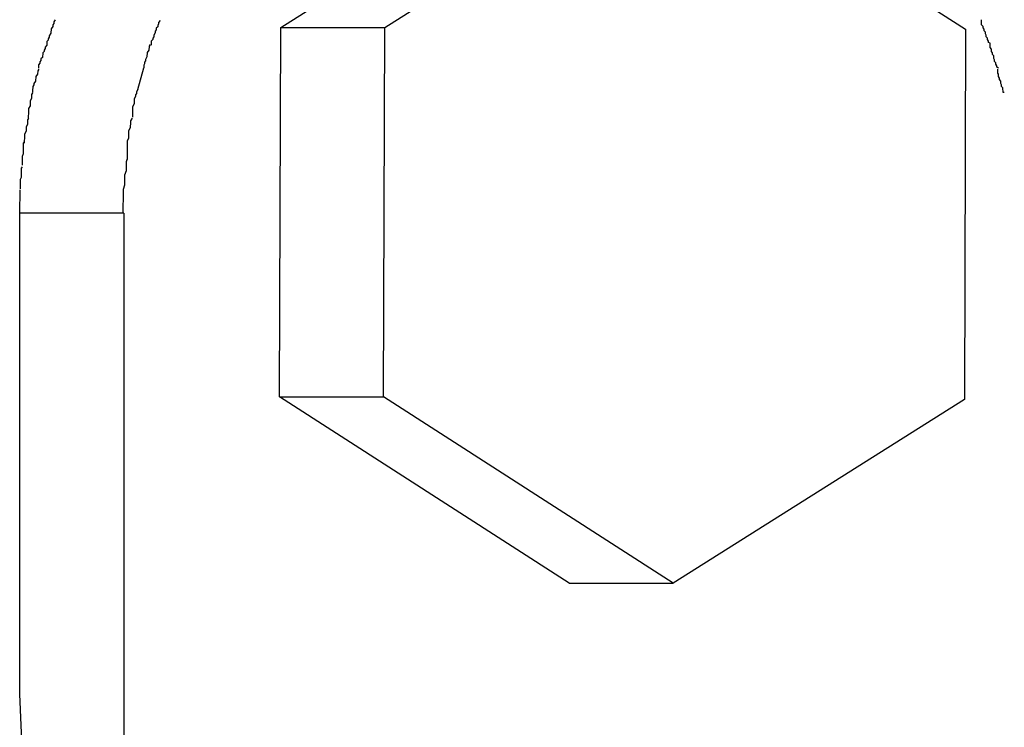
# Model space of a CAD drawing. Extents: x -3.5 to 3.5, y -5.9 to 5.9.
# Drawn here: x 2.5 to 2.7, y 3.2 to 3.3 of the extents above; entities that cross this region are included whole.
import ezdxf

# ---------------------------------------------------------------- set-up
doc = ezdxf.new("R2010")
doc.units = 0
doc.layers.get('0').update_dxf_attribs({"linetype": 'CONTINUOUS'})

msp = doc.modelspace()

# ---------------------------------------------------------------- linework, layer by layer
at = {"color": 0}
for points in [[(2.5174, 3.2984), (2.5764, 3.3357)], [(2.5385, 3.2984), (2.5975, 3.3357)], [(2.5975, 3.3357), (2.6563, 3.298)], [(2.4716, 3.2999), (2.4716, 3.2999), (2.4713, 3.2995), (2.4713, 3.2992), (2.4711, 3.2989), (2.4711, 3.2986), (2.4708, 3.2981), (2.4708, 3.2978), (2.4707, 3.2975), (2.4707, 3.2972), (2.4704, 3.2967), (2.4704, 3.2964), (2.4702, 3.2961), (2.4702, 3.2958), (2.4699, 3.2955), (2.4699, 3.2952), (2.4699, 3.2949), (2.4699, 3.2948)], [(2.4716, 3.2999), (2.4716, 3.2999), (2.4713, 3.2995), (2.4713, 3.2992), (2.4711, 3.2989), (2.4711, 3.2986), (2.4708, 3.2981), (2.4708, 3.2978), (2.4707, 3.2975), (2.4707, 3.2972), (2.4704, 3.2967), (2.4704, 3.2964), (2.4702, 3.2961), (2.4702, 3.2958), (2.4699, 3.2955), (2.4699, 3.2952), (2.4699, 3.2949), (2.4699, 3.2948)], [(2.4929, 3.2998), (2.4929, 3.2998), (2.4926, 3.2994), (2.4926, 3.2991), (2.4924, 3.2988), (2.4924, 3.2985), (2.4921, 3.2982), (2.4921, 3.2979), (2.4919, 3.2976), (2.4919, 3.2973), (2.4916, 3.2968), (2.4916, 3.2965), (2.4914, 3.2962), (2.4914, 3.2959), (2.4911, 3.2956), (2.4911, 3.2953), (2.4911, 3.295), (2.4911, 3.2948)], [(2.4929, 3.2998), (2.4929, 3.2998), (2.4926, 3.2994), (2.4926, 3.2991), (2.4924, 3.2988), (2.4924, 3.2985), (2.4921, 3.2982), (2.4921, 3.2979), (2.4919, 3.2976), (2.4919, 3.2973), (2.4916, 3.2968), (2.4916, 3.2965), (2.4914, 3.2962), (2.4914, 3.2959), (2.4911, 3.2956), (2.4911, 3.2953), (2.4911, 3.295), (2.4911, 3.2948)], [(2.6613, 3.2952), (2.6613, 3.2952), (2.661, 3.2953), (2.661, 3.2956), (2.6608, 3.2959), (2.6608, 3.2962), (2.6605, 3.2965), (2.6605, 3.2968), (2.6604, 3.2971), (2.6604, 3.2974), (2.6601, 3.2977), (2.6601, 3.298), (2.6599, 3.2983), (2.6599, 3.2986), (2.6596, 3.2989), (2.6596, 3.2992), (2.6596, 3.2995), (2.6596, 3.2999)], [(2.6613, 3.2952), (2.6613, 3.2952), (2.661, 3.2953), (2.661, 3.2956), (2.6608, 3.2959), (2.6608, 3.2962), (2.6605, 3.2965), (2.6605, 3.2968), (2.6604, 3.2971), (2.6604, 3.2974), (2.6601, 3.2977), (2.6601, 3.298), (2.6599, 3.2983), (2.6599, 3.2986), (2.6596, 3.2989), (2.6596, 3.2992), (2.6596, 3.2995), (2.6596, 3.2999)], [(2.5171, 3.2234), (2.5174, 3.2984)], [(2.5174, 3.2984), (2.5385, 3.2984)], [(2.5382, 3.2234), (2.5385, 3.2984)], [(2.6563, 3.298), (2.6561, 3.2229)], [(2.4699, 3.2948), (2.4699, 3.2948), (2.4696, 3.2944), (2.4696, 3.2941), (2.4694, 3.2938), (2.4694, 3.2935), (2.4691, 3.2932), (2.4691, 3.2929), (2.469, 3.2926), (2.469, 3.2923), (2.4687, 3.292), (2.4687, 3.2917), (2.4685, 3.2914), (2.4685, 3.2911), (2.4682, 3.2908), (2.4682, 3.2905), (2.4682, 3.2902), (2.4682, 3.2901)], [(2.4699, 3.2948), (2.4699, 3.2948), (2.4696, 3.2944), (2.4696, 3.2941), (2.4694, 3.2938), (2.4694, 3.2935), (2.4691, 3.2932), (2.4691, 3.2929), (2.469, 3.2926), (2.469, 3.2923), (2.4687, 3.292), (2.4687, 3.2917), (2.4685, 3.2914), (2.4685, 3.2911), (2.4682, 3.2908), (2.4682, 3.2905), (2.4682, 3.2902), (2.4682, 3.2901)], [(2.4909, 3.2949), (2.4909, 3.2949), (2.4907, 3.2946), (2.4907, 3.2943), (2.4906, 3.294), (2.4906, 3.2938), (2.4903, 3.2933), (2.4903, 3.293), (2.4902, 3.2927), (2.4902, 3.2924), (2.4899, 3.2919), (2.4899, 3.2916), (2.4897, 3.2913), (2.4897, 3.291), (2.4896, 3.2907), (2.4896, 3.2905), (2.4896, 3.2902), (2.4896, 3.2902)], [(2.4909, 3.2949), (2.4909, 3.2949), (2.4907, 3.2946), (2.4907, 3.2943), (2.4906, 3.294), (2.4906, 3.2938), (2.4903, 3.2933), (2.4903, 3.293), (2.4902, 3.2927), (2.4902, 3.2924), (2.4899, 3.2919), (2.4899, 3.2916), (2.4897, 3.2913), (2.4897, 3.291), (2.4896, 3.2907), (2.4896, 3.2905), (2.4896, 3.2902), (2.4896, 3.2902)], [(2.663, 3.2901), (2.663, 3.2901), (2.6627, 3.2903), (2.6627, 3.2906), (2.6625, 3.2909), (2.6625, 3.2912), (2.6622, 3.2915), (2.6622, 3.2918), (2.6621, 3.2921), (2.6621, 3.2926), (2.6618, 3.2929), (2.6618, 3.2932), (2.6616, 3.2935), (2.6616, 3.294), (2.6613, 3.2943), (2.6613, 3.2946), (2.6613, 3.2949), (2.6613, 3.2952)], [(2.663, 3.2901), (2.663, 3.2901), (2.6627, 3.2903), (2.6627, 3.2906), (2.6625, 3.2909), (2.6625, 3.2912), (2.6622, 3.2915), (2.6622, 3.2918), (2.6621, 3.2921), (2.6621, 3.2926), (2.6618, 3.2929), (2.6618, 3.2932), (2.6616, 3.2935), (2.6616, 3.294), (2.6613, 3.2943), (2.6613, 3.2946), (2.6613, 3.2949), (2.6613, 3.2952)], [(2.4683, 3.2899), (2.4683, 3.2899), (2.4681, 3.2896), (2.4681, 3.2894), (2.468, 3.2891), (2.468, 3.2889), (2.4677, 3.2884), (2.4677, 3.2881), (2.4676, 3.2878), (2.4676, 3.2875), (2.4673, 3.287), (2.4673, 3.2867), (2.4671, 3.2864), (2.4671, 3.2861), (2.467, 3.2858), (2.467, 3.2855), (2.467, 3.2852), (2.467, 3.2852)], [(2.4683, 3.2899), (2.4683, 3.2899), (2.4681, 3.2896), (2.4681, 3.2894), (2.468, 3.2891), (2.468, 3.2889), (2.4677, 3.2884), (2.4677, 3.2881), (2.4676, 3.2878), (2.4676, 3.2875), (2.4673, 3.287), (2.4673, 3.2867), (2.4671, 3.2864), (2.4671, 3.2861), (2.467, 3.2858), (2.467, 3.2855), (2.467, 3.2852), (2.467, 3.2852)], [(2.4895, 3.2901), (2.4883, 3.2857)], [(2.6642, 3.2852), (2.6642, 3.2852), (2.664, 3.2852), (2.664, 3.2855), (2.6639, 3.2858), (2.6639, 3.2861), (2.6636, 3.2864), (2.6636, 3.2867), (2.6635, 3.287), (2.6635, 3.2875), (2.6632, 3.2878), (2.6632, 3.2881), (2.663, 3.2884), (2.663, 3.2889), (2.6629, 3.2891), (2.6629, 3.2894), (2.6629, 3.2896), (2.6629, 3.2899)], [(2.6642, 3.2852), (2.6642, 3.2852), (2.664, 3.2852), (2.664, 3.2855), (2.6639, 3.2858), (2.6639, 3.2861), (2.6636, 3.2864), (2.6636, 3.2867), (2.6635, 3.287), (2.6635, 3.2875), (2.6632, 3.2878), (2.6632, 3.2881), (2.663, 3.2884), (2.663, 3.2889), (2.6629, 3.2891), (2.6629, 3.2894), (2.6629, 3.2896), (2.6629, 3.2899)], [(2.467, 3.2851), (2.467, 3.2851), (2.4668, 3.2848), (2.4668, 3.2846), (2.4668, 3.2843), (2.4668, 3.284), (2.4665, 3.2834), (2.4665, 3.2831), (2.4665, 3.2828), (2.4665, 3.2825), (2.4662, 3.2819), (2.4662, 3.2816), (2.4662, 3.2811), (2.4662, 3.2808), (2.4661, 3.2805), (2.4661, 3.2802), (2.4661, 3.2799), (2.4661, 3.2799)], [(2.467, 3.2851), (2.467, 3.2851), (2.4668, 3.2848), (2.4668, 3.2846), (2.4668, 3.2843), (2.4668, 3.284), (2.4665, 3.2834), (2.4665, 3.2831), (2.4665, 3.2828), (2.4665, 3.2825), (2.4662, 3.2819), (2.4662, 3.2816), (2.4662, 3.2811), (2.4662, 3.2808), (2.4661, 3.2805), (2.4661, 3.2802), (2.4661, 3.2799), (2.4661, 3.2799)], [(2.4884, 3.2858), (2.4884, 3.2858), (2.4881, 3.2853), (2.4881, 3.285), (2.4879, 3.2847), (2.4879, 3.2844), (2.4876, 3.2838), (2.4876, 3.2835), (2.4876, 3.2832), (2.4876, 3.2829), (2.4873, 3.2823), (2.4873, 3.282), (2.4873, 3.2817), (2.4873, 3.2814), (2.4873, 3.281), (2.4873, 3.2807), (2.4873, 3.2804), (2.4873, 3.2802)], [(2.4884, 3.2858), (2.4884, 3.2858), (2.4881, 3.2853), (2.4881, 3.285), (2.4879, 3.2847), (2.4879, 3.2844), (2.4876, 3.2838), (2.4876, 3.2835), (2.4876, 3.2832), (2.4876, 3.2829), (2.4873, 3.2823), (2.4873, 3.282), (2.4873, 3.2817), (2.4873, 3.2814), (2.4873, 3.281), (2.4873, 3.2807), (2.4873, 3.2804), (2.4873, 3.2802)], [(2.4662, 3.2799), (2.4662, 3.2799), (2.466, 3.2796), (2.466, 3.2793), (2.466, 3.279), (2.466, 3.2787), (2.4657, 3.2782), (2.4657, 3.2779), (2.4657, 3.2776), (2.4657, 3.2773), (2.4654, 3.2767), (2.4654, 3.2764), (2.4654, 3.2761), (2.4654, 3.2758), (2.4653, 3.2755), (2.4653, 3.2752), (2.4653, 3.2749), (2.4653, 3.2749)], [(2.4662, 3.2799), (2.4662, 3.2799), (2.466, 3.2796), (2.466, 3.2793), (2.466, 3.279), (2.466, 3.2787), (2.4657, 3.2782), (2.4657, 3.2779), (2.4657, 3.2776), (2.4657, 3.2773), (2.4654, 3.2767), (2.4654, 3.2764), (2.4654, 3.2761), (2.4654, 3.2758), (2.4653, 3.2755), (2.4653, 3.2752), (2.4653, 3.2749), (2.4653, 3.2749)], [(2.4872, 3.28), (2.4872, 3.28), (2.4869, 3.2794), (2.4869, 3.2789), (2.4868, 3.2783), (2.4868, 3.278), (2.4865, 3.2774), (2.4865, 3.2768), (2.4865, 3.2762), (2.4865, 3.2759), (2.4862, 3.2753), (2.4862, 3.2747), (2.4862, 3.2741), (2.4862, 3.2736), (2.4862, 3.273), (2.4862, 3.2725), (2.4862, 3.2719), (2.4862, 3.2716)], [(2.4872, 3.28), (2.4872, 3.28), (2.4869, 3.2794), (2.4869, 3.2789), (2.4868, 3.2783), (2.4868, 3.278), (2.4865, 3.2774), (2.4865, 3.2768), (2.4865, 3.2762), (2.4865, 3.2759), (2.4862, 3.2753), (2.4862, 3.2747), (2.4862, 3.2741), (2.4862, 3.2736), (2.4862, 3.273), (2.4862, 3.2725), (2.4862, 3.2719), (2.4862, 3.2716)], [(2.4653, 3.2752), (2.4653, 3.2752), (2.4651, 3.2749), (2.4651, 3.2746), (2.4651, 3.2743), (2.4651, 3.2741), (2.4651, 3.2736), (2.4651, 3.2733), (2.4651, 3.273), (2.4651, 3.2727), (2.4649, 3.2722), (2.4649, 3.2719), (2.4649, 3.2716), (2.4649, 3.2713), (2.4649, 3.271), (2.4649, 3.2707), (2.4649, 3.2704), (2.4649, 3.2704)], [(2.4653, 3.2752), (2.4653, 3.2752), (2.4651, 3.2749), (2.4651, 3.2746), (2.4651, 3.2743), (2.4651, 3.2741), (2.4651, 3.2736), (2.4651, 3.2733), (2.4651, 3.273), (2.4651, 3.2727), (2.4649, 3.2722), (2.4649, 3.2719), (2.4649, 3.2716), (2.4649, 3.2713), (2.4649, 3.271), (2.4649, 3.2707), (2.4649, 3.2704), (2.4649, 3.2704)], [(2.4862, 3.2717), (2.4862, 3.2717), (2.486, 3.2711), (2.486, 3.2705), (2.486, 3.2699), (2.486, 3.2693), (2.4857, 3.2684), (2.4857, 3.2678), (2.4857, 3.267), (2.4857, 3.2664), (2.4854, 3.2655), (2.4854, 3.2648), (2.4854, 3.2639), (2.4854, 3.2633), (2.4853, 3.2624), (2.4853, 3.2618), (2.4853, 3.2612), (2.4853, 3.2606)], [(2.4862, 3.2717), (2.4862, 3.2717), (2.486, 3.2711), (2.486, 3.2705), (2.486, 3.2699), (2.486, 3.2693), (2.4857, 3.2684), (2.4857, 3.2678), (2.4857, 3.267), (2.4857, 3.2664), (2.4854, 3.2655), (2.4854, 3.2648), (2.4854, 3.2639), (2.4854, 3.2633), (2.4853, 3.2624), (2.4853, 3.2618), (2.4853, 3.2612), (2.4853, 3.2606)], [(2.4649, 3.2701), (2.4649, 3.2701), (2.4647, 3.2698), (2.4647, 3.2695), (2.4647, 3.2692), (2.4647, 3.2691), (2.4647, 3.2688), (2.4647, 3.2685), (2.4647, 3.2682), (2.4647, 3.2679), (2.4645, 3.2675), (2.4645, 3.2672), (2.4645, 3.2669), (2.4645, 3.2666), (2.4645, 3.2663), (2.4645, 3.266), (2.4645, 3.2657), (2.4645, 3.2656)], [(2.4649, 3.2701), (2.4649, 3.2701), (2.4647, 3.2698), (2.4647, 3.2695), (2.4647, 3.2692), (2.4647, 3.2691), (2.4647, 3.2688), (2.4647, 3.2685), (2.4647, 3.2682), (2.4647, 3.2679), (2.4645, 3.2675), (2.4645, 3.2672), (2.4645, 3.2669), (2.4645, 3.2666), (2.4645, 3.2663), (2.4645, 3.266), (2.4645, 3.2657), (2.4645, 3.2656)], [(2.4644, 3.2607), (2.4645, 3.2654)], [(2.4855, 3.2607), (2.4644, 3.2607)], [(2.4644, 3.1631), (2.4644, 3.2607)], [(2.4855, 3.2607), (2.4855, 3.0684)], [(2.5759, 3.1856), (2.5171, 3.2234)], [(2.5171, 3.2234), (2.5382, 3.2234)], [(2.597, 3.1856), (2.5382, 3.2234)], [(2.6561, 3.2229), (2.597, 3.1856)], [(2.5759, 3.1856), (2.597, 3.1856)], [(2.465, 3.1505), (2.4644, 3.1631)]]:
    msp.add_lwpolyline(points, dxfattribs=at)

doc.saveas('drawing.dxf')
